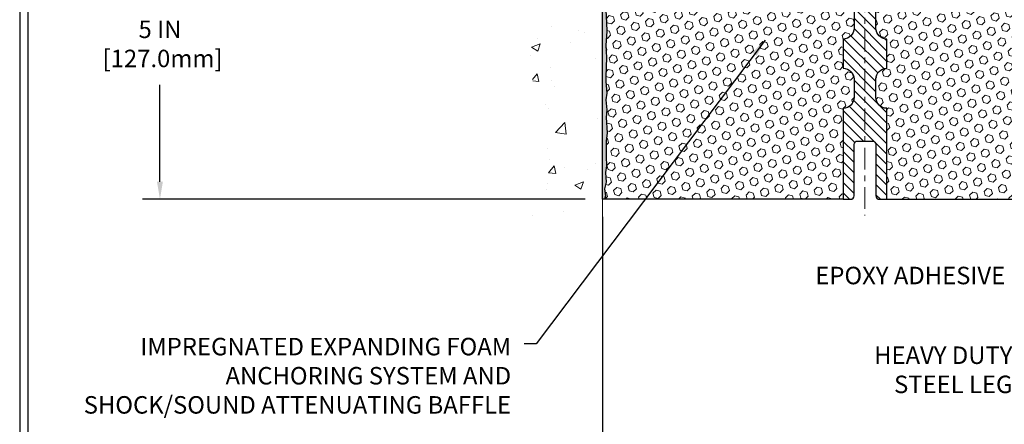
# Model space of a CAD drawing. Extents: x -7 to 3254, y -7 to 1977.
# Drawn here: x 1 to 17, y 10 to 17 of the extents above; entities that cross this region are included whole.
import ezdxf

# ---------------------------------------------------------------- set-up
doc = ezdxf.new("R2010")
doc.units = 0
doc.header["$LTSCALE"] = 5
doc.header["$MEASUREMENT"] = 0
doc.linetypes.add('CENTERX2', pattern=[4, 2.5, -0.5, 0.5, -0.5])
doc.layers.get('DEFPOINTS').update_dxf_attribs({"linetype": 'CONTINUOUS'})
for name, color, linetype, lineweight in [('CENTERLINE - L', 1, 'CENTERX2', 18), ('CONCRETE - H', 130, 'CONTINUOUS', 9), ('CONCRETE - L', 132, 'CONTINUOUS', 13), ('DIMS', 50, 'CONTINUOUS', 25), ('EPOXY ADHESIVE - H', 50, 'CONTINUOUS', 15), ('EPOXY ADHESIVE - L', 52, 'CONTINUOUS', 25), ('FOAM INSERT - H', 150, 'CONTINUOUS', 9), ('FOAM INSERT - L', 152, 'CONTINUOUS', 25), ('SPLINE - H', 253, 'CONTINUOUS', 5), ('SPLINE - L', 7, 'CONTINUOUS', 25), ('TBLOCK-T5', 111, 'CONTINUOUS', 30), ('TEXT - 4', 241, 'CONTINUOUS', 25)]:
    doc.layers.add(name, color=color, linetype=linetype, lineweight=lineweight)
doc.styles.add('ROMANS', font='romans', dxfattribs={"width": 0.9})
doc.dimstyles.get("Standard").update_dxf_attribs({"dimtxt": 0.18, "dimasz": 0.18, "dimexe": 0.18, "dimexo": 0.0625, "dimgap": 0.09, "dimtad": 0, "dimtih": 1, "dimtoh": 1, "dimdec": 4, "dimzin": 0, "dimdsep": 46, "dimtxsty": 'Standard', "dimcen": 0.09, "dimadec": 0, "dimazin": 0, "dimtfac": 1, "dimtdec": 4, "dimtofl": 0, "dimtmove": 0, "dimatfit": 3, "dimfxl": 1, "dimtolj": 1, "dimtzin": 0, "dimarcsym": 0})
doc.dimstyles.new('STANDARD$0', dxfattribs={"dimtxt": 0.18, "dimasz": 0.18, "dimexe": 0.18, "dimexo": 0.0625, "dimgap": 0.09, "dimtad": 0, "dimtih": 1, "dimtoh": 1, "dimdec": 4, "dimzin": 0, "dimdsep": 46, "dimtxsty": 'Standard', "dimcen": 0.09, "dimadec": 0, "dimazin": 0, "dimtfac": 1, "dimtdec": 4, "dimtofl": 0, "dimtmove": 0, "dimatfit": 3, "dimfxl": 1, "dimtolj": 1, "dimtzin": 0, "dimarcsym": 0})

# ---------------------------------------------------------------- blocks, each defined once
blk = doc.blocks.new('*D21')
at = {"layer": 'DEFPOINTS', "color": 0, "transparency": 16777216}
for p in [(10.56828240159933, 19.28859915773558), (2.974884557244165, 14.28859915773569), (10.56828240159888, 14.28859915773569)]:
    blk.add_point(p, dxfattribs=at)
at = {"layer": 'DIMS', "color": 0, "lineweight": -2, "transparency": 16777216}
for p, q in [((10.26828240159933, 19.28859915773558), (2.674884557244167, 19.28859915773558)), ((2.974884557244166, 18.98859915773558), (2.974884557244166, 17.65495069157772)), ((2.974884557244165, 14.58859915773569), (2.974884557244166, 16.25495069157772)), ((10.26828240159888, 14.28859915773569), (2.674884557244166, 14.28859915773569))]:
    blk.add_line(p, q, dxfattribs=at)
at = {"layer": 'DIMS', "color": 0, "transparency": 16777216}
for points in [[(2.924884557244166, 18.98859915773558), (3.024884557244166, 18.98859915773558), (2.974884557244167, 19.28859915773558)], [(2.924884557244166, 14.58859915773569), (3.024884557244165, 14.58859915773569), (2.974884557244165, 14.28859915773569)]]:
    blk.add_solid(points, dxfattribs=at)
at = {"layer": 'DIMS', "color": 0, "transparency": 16777216, "insert": (2.974884557244163, 16.95495069157772), "char_height": 0.3, "attachment_point": 5}
blk.add_mtext('\\A1;5 IN\\P [127.0mm]', dxfattribs=at)
blk = doc.blocks.new('*D34')
at = {"layer": 'DEFPOINTS', "color": 0, "transparency": 16777216}
for p in [(10.56828240159888, 14.28859915774069), (19.56828240159933, 8.55427485447126), (19.56828240159933, 7.886931390850506)]:
    blk.add_point(p, dxfattribs=at)
at = {"layer": 'DIMS', "color": 0, "lineweight": -2, "transparency": 16777216}
for p, q in [((10.56828240159888, 13.98859915774069), (10.56828240159888, 7.586931390850506)), ((19.56828240159933, 8.254274854471259), (19.56828240159933, 7.586931390850506)), ((10.86828240159888, 7.886931390850506), (13.55437042733224, 7.886931390850506)), ((19.26828240159933, 7.886931390850506), (16.65437042733224, 7.886931390850506))]:
    blk.add_line(p, q, dxfattribs=at)
at = {"layer": 'DIMS', "color": 0, "transparency": 16777216}
for points in [[(10.86828240159888, 7.936931390850506), (10.86828240159888, 7.836931390850506), (10.56828240159888, 7.886931390850506)], [(19.26828240159933, 7.936931390850506), (19.26828240159933, 7.836931390850506), (19.56828240159933, 7.886931390850506)]]:
    blk.add_solid(points, dxfattribs=at)
at = {"layer": 'DIMS', "color": 0, "transparency": 16777216, "insert": (15.10437042733224, 7.886931390850506), "char_height": 0.3, "attachment_point": 5}
blk.add_mtext('\\A1;9 IN\\P [228.6mm]', dxfattribs=at)

msp = doc.modelspace()

# ---------------------------------------------------------------- hatches: boundary and pattern name
at = {"layer": 'CONCRETE - H'}
h = msp.add_hatch(dxfattribs=at)
h.set_pattern_fill('AR-CONC', color=256, scale=0.21)
h.set_pattern_definition([(49.99999999999999, (0.5, 0), (1.506246383461582, -0.1317794834634497), [0.1575, -1.7325]), (355, (0.5, 0), (-0.2913778005873, 1.579603480770025), [0.126, -1.386]), (100.45144446, (0.6255205301, -0.0109816224), (1.214868578126935, 1.447823981034122), [0.1338544031999999, -1.472398435199999]), (46.18420000000002, (0.5, 0.42), (2.241206794410302, -0.3475904896654607), [0.2362499999999999, -2.598749999999999]), (96.63563549, (0.6867671645, 0.3910340553), (1.96279008591588, 2.045649061626556), [0.2007817182, -2.208598895999999]), (351.1841639899999, (0.5, 0.42), (1.962790084615023, 2.045649060566979), [0.189, -2.0790000021]), (21, (0.71, 0.315), (1.25350480944877, -0.8454996703972115), [0.1575, -1.7325]), (326.0000000000001, (0.71, 0.315), (0.5109621970353216, 1.522815094598391), [0.126, -1.386]), (71.45144474, (0.8144587334, 0.2445416946), (1.764466991132939, 0.677315420893343), [0.133854399, -1.4723984352]), (37.50000000000001, (0.5, 0), (0.0255356961663104, 0.6990770930457542), [0, -1.3692, 0, -1.407, 0, -1.39125]), (7.499999999999999, (0.5, 0), (0.552446028628512, 0.8282645949529565), [0, -0.8021999999999999, 0, -1.3377, 0, -0.53025]), (327.5, (0.03170000000000001, 0), (1.121027115962059, -0.04736523064219748), [0, -0.525, 0, -1.638, 0, -2.1735]), (317.5, (-0.1783, 0), (1.224690955619011, 0.2102204628978672), [0, -0.6825, 0, -1.0878, 0, -1.5435])])
edge = h.paths.add_edge_path()
edge.add_spline(control_points=[(10.56828240159933, 22.70660921100011), (9.673986303162508, 22.88481116281605), (7.362358910502792, 23.34543769799075), (6.907377752207765, 18.36667281284144), (10.09748828426467, 16.82463196743333), (8.897537790944114, 13.63327175303402), (10.1100356074067, 13.79148785092309), (10.56828240159933, 13.85128343872714)], knot_values=[0, 0, 0, 0, 2.37946769856967, 6.150583371186185, 9.842178415861232, 11.69548124464236, 12.82145927434559, 12.82145927434559, 12.82145927434559, 12.82145927434559], degree=3, periodic=0)
edge.add_line((10.56828240159933, 13.85128343872634), (10.56828240159933, 20.88234915773569))
edge.add_line((10.56828240159933, 20.88234915773569), (8.668282401599697, 20.88234915773569))
edge.add_line((8.668282401599697, 20.88234915773569), (8.668282401599697, 20.90109915773564))
edge.add_line((8.668282401599697, 20.90109915773564), (8.55578240159997, 20.88575824864483))
edge.add_line((8.55578240159997, 20.88575824864483), (8.55578240159997, 20.8717086886179))
edge.add_line((8.55578240159997, 20.8717086886179), (8.505782401599788, 20.8717086886179))
edge.add_line((8.505782401599788, 20.8717086886179), (8.505782401599788, 20.88234915773569))
edge.add_line((8.505782401599788, 20.88234915773569), (8.49328240159997, 20.88234915773569))
edge.add_line((8.49328240159997, 20.88234915773569), (8.49328240159997, 21.11984915773564))
edge.add_line((8.49328240159997, 21.11984915773564), (8.505782401599788, 21.11984915773564))
edge.add_line((8.505782401599788, 21.11984915773564), (8.505782401599788, 21.13048962685343))
edge.add_line((8.505782401599788, 21.13048962685343), (8.55578240159997, 21.13048962685343))
edge.add_line((8.55578240159997, 21.13048962685343), (8.55578240159997, 21.1164400668265))
edge.add_line((8.55578240159997, 21.1164400668265), (8.668282401599697, 21.10109915773569))
edge.add_line((8.668282401599697, 21.10109915773569), (8.668282401599697, 21.11984915773564))
edge.add_line((8.668282401599697, 21.11984915773564), (10.56828240159933, 21.11984915773564))
edge.add_line((10.56828240159933, 21.11984915773564), (10.56828240159933, 22.70660921100011))
h.paths.add_polyline_path([(5.359269372206406, 18.05533693334707), (7.259269372206407, 18.05533693334707), (7.259269372206407, 19.00533693334707), (5.359269372206406, 19.00533693334707)], flags=9)
at = {"layer": 'EPOXY ADHESIVE - H'}
h = msp.add_hatch(dxfattribs=at)
h.set_pattern_fill('AR-SAND', color=256, scale=0.03937007874015701, style=0)
h.set_pattern_definition([(37.50000000000001, (-365.8923983609566, 22.7966551031468), (-0.002480053468882181, 0.07585920350445416), [0, -0.05984251968503865, 0, -0.06692913385826692, 0, -0.06397637795275514]), (7.499999999999999, (-365.8923983609566, 22.7966551031468), (0.06967624823888606, 0.1111081128043191), [0, -0.03228346456692874, 0, -0.05393700787401511, 0, -0.02066929133858243]), (327.5, (-365.9408235578071, 22.7966551031468), (0.1226040103051755, 0.0002227973833450563), [0, -0.0196850393700785, 0, -0.07086614173228262, 0, -0.09251968503936897]), (317.5, (-365.9408235578071, 22.7966551031468), (0.118351441124892, 0.03455415609977317), [0, -0.009842519685039252, 0, -0.04645669291338526, 0, -0.05314960629921196])])
edge = h.paths.add_edge_path()
edge.add_line((10.61552060763273, 18.49390819602684), (10.61420277054316, 18.18023483301351))
edge.add_line((10.61420277054316, 18.18023483301351), (10.59722566996055, 18.06685169469722))
edge.add_line((10.59722566996055, 18.06685169469722), (10.61392924045862, 17.96790858927909))
edge.add_line((10.61392924045862, 17.96790858927909), (10.62034078564096, 17.75652872308513))
edge.add_line((10.62034078564096, 17.75652872308513), (10.63957177412016, 17.59639320133158))
edge.add_line((10.63957177412016, 17.59639320133158), (10.62034078564096, 17.53233943693851))
edge.add_line((10.62034078564096, 17.53233943693851), (10.63316022893781, 17.31455486076868))
edge.add_line((10.63316022893781, 17.31455486076868), (10.63957177412016, 17.17176241059053))
edge.add_line((10.63957177412016, 17.17176241059053), (10.62034078564096, 16.92835677297182))
edge.add_line((10.62034078564096, 16.92835677297182), (10.63316022893781, 16.72338161675418))
edge.add_line((10.63316022893781, 16.72338161675418), (10.62034078564096, 16.38389422177454))
edge.add_line((10.62034078564096, 16.38389422177454), (10.62034078564096, 16.3089020957824))
edge.add_line((10.62034078564096, 16.3089020957824), (10.63957177412016, 16.11033387108466))
edge.add_line((10.63957177412016, 16.11033387108466), (10.62034078564096, 15.99503798379521))
edge.add_line((10.62034078564096, 15.99503798379521), (10.63957177412016, 15.82209082054544))
edge.add_line((10.63957177412016, 15.82209082054544), (10.62675233082331, 15.69398329175976))
edge.add_line((10.62675233082331, 15.69398329175976), (10.64597967223466, 15.43135908112583))
edge.add_line((10.64597967223466, 15.43135908112583), (10.62705963157981, 15.28859915773944))
edge.add_line((10.62705963157981, 15.28859915773944), (10.63055599871171, 15.15211798021835))
edge.add_line((10.6305559987116, 15.15211798021835), (10.62749968201723, 15.02074532430356))
edge.add_line((10.62749968201723, 15.02074532430356), (10.63361231540586, 14.86493129356791))
edge.add_line((10.63361231540597, 14.86493129356791), (10.61527431252051, 14.74577940113568))
edge.add_line((10.61527431252051, 14.74577940113579), (10.6305559987116, 14.58079981680623))
edge.add_line((10.6305559987116, 14.58079981680623), (10.59999272904901, 14.47081347796802))
edge.add_line((10.59999272904901, 14.47081347796802), (10.61527431252051, 14.34555116575848))
edge.add_line((10.61527431252051, 14.34555116575848), (10.60260981706193, 14.28859915774069))
edge.add_line((10.60260981706193, 14.28859915774069), (10.56828240159888, 14.28859915774069))
edge.add_line((10.56828240159888, 14.28859915774069), (10.56828240159842, 18.41359915774046))
edge.add_arc((10.37151352558311, 18.58338706539348), 0.25989598718241, 319.2097510610757, 339.8617083185462)
at = {"layer": 'FOAM INSERT - H'}
h = msp.add_hatch(dxfattribs=at)
h.set_pattern_fill('HEX', color=256, scale=0.590551181102362, angle=45, style=0)
h.set_pattern_definition([(45, (-41.95332309068365, 6.392952176537364), (-0.09040931629367041, 0.09040931629367042), [0.07381889763779526, -0.1476377952755905]), (165, (-41.95332309068365, 6.392952176537364), (-0.03309210650226577, -0.1235014227959361), [0.07381889763779526, -0.1476377952755905]), (105, (-41.90112524758425, 6.445150019636763), (-0.1235014227959362, -0.03309210650226572), [0.07381889763779526, -0.1476377952755905])])
h.paths.add_polyline_path([(14.69328240159933, 16.53859915774069), (14.69328240159933, 17.03859915774069, 0.4142135623730951), (14.88078240159933, 17.22609915774069), (14.88078240159933, 17.53859915774069, 0.4142135623730951), (14.69328240159933, 17.72609915774069), (14.69328240159933, 18.41359915774052, -0.1620058556709583), (14.63078240159933, 18.56534339384939), (14.63078240159911, 18.78727414137285, -0.341998713155139), (14.59562615159331, 18.74188761778288, -0.467808575371728), (14.47868983581048, 18.82580253505594), (14.4749104515717, 18.87732794430377, 0.3242725334225267), (14.39926734529541, 18.96706785708945, 0.1524110818444754), (13.88015490696131, 18.93629425390255, 0.234440258952884), (13.75916421337587, 18.80603557055594, -0.7467470635281287), (13.57938471680649, 18.80603557055593, 0.234440258952884), (13.45839402322105, 18.93629425390256, 0.1828509964174365), (12.84067077997764, 18.93629425390275, 0.2344402589531864), (12.71968008639209, 18.80603557055599, -0.7467470635284842), (12.53990058982259, 18.80603557055598, 0.2344402589530688), (12.41890989623715, 18.93629425390269, 0.1828509964174896), (11.80118665299352, 18.93629425390256, 0.2344402589525829), (11.68019595940819, 18.80603557055616, -0.746747063527143), (11.50041646283813, 18.80603557055616, 0.234440258952607), (11.3794257692528, 18.93629425390259, 0.1517222160393495), (10.86259550847097, 18.96763102865295, 0.3250167912425975), (10.78669092738295, 18.87782659188498), (10.78287496738875, 18.8258025350646, -0.467808575401876), (10.6659386516107, 18.7418876178034, -0.3419987132395613), (10.63078240159933, 18.78727414138618), (10.63078240159933, 18.56534339384939, -0.07061630252949898), (10.61552060763273, 18.49390819602699), (10.61420277054316, 18.18023483301394), (10.59722566996055, 18.06685169469738), (10.61392924045862, 17.96790858927959), (10.62034078564085, 17.75652872308547), (10.63957177412016, 17.59639320133166), (10.62034078564096, 17.53233943693873), (10.6331602289377, 17.31455486076825), (10.63957177412016, 17.17176241059077), (10.62034078564096, 16.92835677297179), (10.63316022893792, 16.72338161675443), (10.62034078564096, 16.38389422177607), (10.62034078564096, 16.30890209578251), (10.63957177412016, 16.11033387108467), (10.62034078564096, 15.99503798379514), (10.63957177412016, 15.82209082054554), (10.62675233082331, 15.69398329175949), (10.64597967223466, 15.43135908112588), (10.6270596315797, 15.28859915773943), (10.6305559987116, 15.15211798021804), (10.62749968201723, 15.02074532430267), (10.63361231540597, 14.86493129356773), (10.61527431252051, 14.74577940113611), (10.6305559987116, 14.58079981680628), (10.59999272904901, 14.47081347796806), (10.61527431252051, 14.34555116575861), (10.60260981706182, 14.28859915774069), (14.69328240159933, 14.28859915774069), (14.69328240159933, 15.85109915774069, 0.4142135623730951), (14.88078240159933, 16.03859915774069), (14.88078240159933, 16.35109915774069, 0.4142135623730951)])
h = msp.add_hatch(dxfattribs=at)
h.set_pattern_fill('HEX', color=256, scale=0.590551181102362, angle=45, style=0)
h.set_pattern_definition([(45, (-300.3905812585074, 302.4853963624839), (-0.09040931629367041, 0.09040931629367042), [0.07381889763779526, -0.1476377952755905]), (165, (-300.3905812585074, 302.4853963624839), (-0.03309210650226577, -0.1235014227959361), [0.07381889763779526, -0.1476377952755905]), (105, (-300.338383415408, 302.5375942055833), (-0.1235014227959362, -0.03309210650226572), [0.07381889763779526, -0.1476377952755905])])
h.paths.add_polyline_path([(19.50340457425904, 16.72338161675412), (19.51622401755588, 16.92835677297177), (19.49699302907669, 17.17176241059047), (19.50340457425904, 17.31455486076862), (19.51622401755588, 17.53233943693846), (19.49699302907669, 17.59639320133152), (19.51622401755588, 17.75652872308507), (19.52263556273823, 17.96790858927903), (19.5393391332363, 18.06685169469716), (19.52236203265369, 18.18023483301346), (19.52104419556412, 18.49390819602922, -0.07061630252713244), (19.50578240159842, 18.56534339384933), (19.50578240159911, 18.78727414138621, -0.3419987130707013), (19.47062615161525, 18.74188761781045, -0.4678085754939716), (19.35368983580992, 18.82580253506478), (19.34987387581577, 18.87782659188485, 0.3250167912359604), (19.27396929473019, 18.96763102865231, 0.1517222160400863), (18.75713903394592, 18.93629425390259, 0.2344402589526413), (18.63614834036053, 18.80603557055616, -0.7467470635272278), (18.45636884379047, 18.80603557055616, 0.2344402589526094), (18.33537815020514, 18.93629425390259, 0.1828509964174674), (17.71765490696157, 18.9362942539027, 0.2344402589531329), (17.59666421337607, 18.80603557055599, -0.7467470635284529), (17.41688471680658, 18.80603557055599, 0.2344402589531577), (17.29589402322102, 18.93629425390276, 0.182850996417448), (16.67817077997762, 18.93629425390259, 0.2344402589528809), (16.55718008639218, 18.80603557055593, -0.7467470635280478), (16.3774005898228, 18.80603557055593, 0.2344402589528974), (16.25640989623736, 18.93629425390259, 0.1524110818451955), (15.73729745790087, 18.96706785708886, 0.3242725334214699), (15.66165435162679, 18.87732794430173), (15.65787496738818, 18.82580253505586, -0.4678085753422864), (15.54093865161406, 18.74188761778066, -0.3419987132087572), (15.50578240159956, 18.78727414137285), (15.50578240159933, 18.56534339384939, -0.162005855670966), (15.44328240159933, 18.41359915774052), (15.44328240159933, 17.72609915774069, 0.4142135623730951), (15.25578240159933, 17.53859915774069), (15.25578240159933, 17.22609915774069, 0.4142135623730951), (15.44328240159933, 17.03859915774069), (15.44328240159933, 16.53859915774069, 0.4142135623730951), (15.25578240159933, 16.35109915774069), (15.25578240159933, 16.03859915774069, 0.4142135623730951), (15.44328240159933, 15.85109915774069), (15.44328240159933, 14.28859915774069), (19.76937791429111, 14.28859915774058), (19.76673975740175, 14.36987156771585), (19.75644034715981, 14.47081347796797), (19.77252685318592, 14.58079981680618), (19.76804057660513, 14.66559302895558), (19.76213578209547, 14.75713894461938), (19.75797849913045, 14.84565893025314), (19.76032418088573, 14.99186338291196), (19.76032418088573, 15.19289600319138), (19.77814110787961, 15.39499076157364), (19.75223179246234, 15.57997616199265), (19.74372068489095, 15.76071159553368), (19.73946513110525, 15.94824138401765), (19.71393180839198, 16.21786263798396), (19.51622401755588, 16.30890209578234), (19.51622401755588, 16.38389422177448)])
at = {"layer": 'SPLINE - H'}
h = msp.add_hatch(dxfattribs=at)
h.set_pattern_fill('ANSI31', color=256, angle=90, style=0)
h.set_pattern_definition([(135, (-61.11183717474017, -7.022885341624914), (-0.08838834764831845, -0.08838834764831843), [])])
h.paths.add_polyline_path([(15.44328240159933, 19.07506249325758, -0.3866515939376127), (15.56828240159933, 19.22659915774068, 0.4142135623731033), (15.50628240159944, 19.28859915774069), (15.34978240159938, 19.28859915774069), (15.22478240159938, 19.16359915774069), (15.22478240159938, 18.57009915774069, -0.414213562373095), (15.06828240159933, 18.41359915774069), (15.06828240159933, 18.28859915774069, -0.4142135623730951), (15.19328240159933, 18.16359915774069, -0.4142135623730951), (15.06828240159933, 18.03859915774069), (15.06828240159933, 15.28859915774069), (15.19378240159932, 15.28859915774069, -0.4142135623731454), (15.25578240159933, 15.22659915774071), (15.25578240159933, 14.3505991577407, 0.41421356237316), (15.31778240159935, 14.28859915774069), (15.44328240159933, 14.28859915774069), (15.44328240159933, 15.85109915774069, -0.4142135623730951), (15.25578240159933, 16.03859915774069), (15.25578240159933, 16.35109915774069, -0.4142135623730951), (15.44328240159933, 16.53859915774069), (15.44328240159933, 17.03859915774069, -0.4142135623730951), (15.25578240159933, 17.22609915774069), (15.25578240159933, 17.53859915774069, -0.4142135623730951), (15.44328240159933, 17.72609915774069)])
h.paths.add_polyline_path([(15.06828240159933, 18.03859915774069, -0.4142135623730951), (14.94328240159933, 18.16359915774069, -0.4142135623730951), (15.06828240159933, 18.28859915774069), (15.06828240159933, 18.41359915774069, -0.4142135623731283), (14.91178240159928, 18.57009915774069), (14.91178240159928, 19.16359915774069), (14.78678240159928, 19.28859915774069), (14.63028240159935, 19.28859915774069, 0.4142135623730362), (14.56828240159933, 19.22659915774068, -0.3866515939375595), (14.69328240159933, 19.07506249325758), (14.69328240159933, 17.72609915774069, -0.4142135623730951), (14.88078240159933, 17.53859915774069), (14.88078240159933, 17.22609915774069, -0.4142135623730896), (14.69328240159933, 17.03859915774069), (14.69328240159933, 16.53859915774069, -0.4142135623730951), (14.88078240159933, 16.35109915774069), (14.88078240159933, 16.03859915774069, -0.4142135623730951), (14.69328240159933, 15.85109915774069), (14.69328240159933, 14.28859915774069), (14.81878240159932, 14.28859915774069, 0.4142135623731454), (14.88078240159933, 14.3505991577407), (14.88078240159933, 15.22659915774068, -0.4142135623731119), (14.94278240159935, 15.28859915774069), (15.06828240159933, 15.28859915774069)])

# ---------------------------------------------------------------- linework, layer by layer
at = {"layer": 'CENTERLINE - L', "ltscale": 0.03}
msp.add_line((15.06828240159933, 19.89945940275955), (15.06828240159933, 14.01106980136873), dxfattribs=at)
at = {"layer": 'CONCRETE - L'}
msp.add_line((10.56828240159933, 13.85128343872634), (10.56828240159933, 22.70660921100011), dxfattribs=at)
at = {"layer": 'EPOXY ADHESIVE - L'}
msp.add_lwpolyline([(10.62034078564096, 17.53233943693851), (10.63316022893781, 17.31455486076868), (10.63957177412016, 17.17176241059053), (10.62034078564096, 16.92835677297182), (10.63316022893781, 16.72338161675418), (10.62034078564096, 16.38389422177454), (10.62034078564096, 16.3089020957824), (10.63957177412016, 16.11033387108466), (10.62034078564096, 15.99503798379521), (10.63957177412016, 15.82209082054544), (10.62675233082331, 15.69398329175976), (10.64597967223466, 15.43135908112583), (10.62705963157981, 15.28859915773944), (10.6305559987116, 15.15211798021835), (10.62749968201723, 15.02074532430356), (10.63361231540597, 14.86493129356791), (10.61527431252051, 14.74577940113579), (10.6305559987116, 14.58079981680623), (10.59999272904901, 14.47081347796802), (10.61527431252051, 14.34555116575848), (10.60260981706193, 14.28859915774069), (10.56828240159888, 14.28859915774069), (10.56828240159842, 18.41359915774046, 0.09035585911871209)], format="xyb", dxfattribs=at)
at = {"layer": 'FOAM INSERT - L'}
for p, q in [((14.69328240159933, 14.28859915774069), (10.56828240159888, 14.28859915774069)), ((15.44328240159933, 14.28859915774069), (19.80628240159848, 14.28859915774058))]:
    msp.add_line(p, q, dxfattribs=at)
at = {"layer": 'SPLINE - L'}
msp.add_lwpolyline([(14.88078240159933, 17.53859915774069), (14.88078240159933, 17.22609915774069, -0.414213562373095), (14.69328240159933, 17.03859915774069), (14.69328240159933, 16.53859915774069, -0.414213562373095), (14.88078240159933, 16.35109915774069), (14.88078240159933, 16.03859915774069, -0.414213562373095), (14.69328240159933, 15.85109915774069), (14.69328240159933, 14.28859915774069), (14.81878240159932, 14.28859915774069, 0.414213562373095), (14.88078240159933, 14.3505991577407), (14.88078240159933, 15.22659915774068, -0.414213562373095), (14.94278240159935, 15.28859915774069), (15.19378240159932, 15.28859915774069, -0.414213562373095), (15.25578240159933, 15.22659915774068), (15.25578240159933, 14.3505991577407, 0.4142135623730929), (15.31778240159935, 14.28859915774069), (15.44328240159933, 14.28859915774069), (15.44328240159933, 15.85109915774069, -0.414213562373095), (15.25578240159933, 16.03859915774069), (15.25578240159933, 16.35109915774069, -0.414213562373095), (15.44328240159933, 16.53859915774069), (15.44328240159933, 17.03859915774069, -0.414213562373095), (15.25578240159933, 17.22609915774069), (15.25578240159933, 17.53859915774069, -0.414213562373095)], format="xyb", dxfattribs=at)
at = {"layer": 'TBLOCK-T5'}
for points in [[(39.63937499999997, 29.7674999999997), (0.569531250000864, 29.7674999999997), (0.569531250000864, 0.3796874999995907), (39.63937499999997, 0.3796874999995907)], [(39.4975859312774, 5.700993731902145), (39.4975859312774, 29.62571093127849), (0.7113203187204817, 29.62571093127849), (0.7113203187204817, 5.700993731902145)]]:
    msp.add_lwpolyline(points, close=True, dxfattribs=at)

# ---------------------------------------------------------------- texts
at = {"layer": 'TEXT - 4', "char_height": 0.3, "style": 'ROMANS'}
for s, insert, attachment_point in [('EPOXY ADHESIVE', (14.21547607544181, 13.1312497437834), 1), ('IMPREGNATED EXPANDING FOAM \\PANCHORING SYSTEM AND\\PSHOCK/SOUND ATTENUATING BAFFLE', (8.998834110423445, 11.91168891717606), 3)]:
    msp.add_mtext(s, dxfattribs=dict(at, insert=insert, attachment_point=attachment_point))
at = {"layer": 'TEXT - 4', "insert": (17.59710434881706, 11.76354482760973), "char_height": 0.3, "attachment_point": 3, "style": 'ROMANS'}
msp.add_mtext_dynamic_manual_height_columns('HEAVY DUTY\\PSTEEL LEG', width=2.557678381612902, gutter_width=90, heights=[0], dxfattribs=at)

# ---------------------------------------------------------------- dimensions: what is measured, and where the dimension line sits
at = {"layer": 'DIMS'}
dim = msp.add_linear_dim(base=(2.974884557244165, 14.28859915773569), p1=(10.56828240159933, 19.28859915773558), p2=(10.56828240159888, 14.28859915773569), angle=90, text='<>\\P[]', dimstyle='Standard', override={"dimtxt": 0.3, "dimasz": 0.3, "dimexe": 0.3, "dimexo": 0.3, "dimgap": 0.3, "dimlunit": 5, "dimpost": ' IN', "dimfrac": 2}, dxfattribs=at)
dim.commit()
dim.dimension.update_dxf_attribs({"geometry": '*D21', "text_midpoint": (2.974884557244163, 16.95495069157772), "dimtype": 160})
dim = msp.add_linear_dim(base=(19.56828240159933, 7.886931390850506), p1=(10.56828240159888, 14.28859915774069), p2=(19.56828240159933, 8.55427485447126), text='<>\\P[]', dimstyle='STANDARD$0', override={"dimtxt": 0.3, "dimasz": 0.3, "dimexe": 0.3, "dimexo": 0.3, "dimgap": 0.3, "dimlunit": 5, "dimpost": ' IN', "dimfrac": 2}, dxfattribs=at)
dim.commit()
dim.dimension.update_dxf_attribs({"geometry": '*D34', "text_midpoint": (15.10437042733224, 7.886931390850506), "dimtype": 160})

# ---------------------------------------------------------------- leaders
at = {"layer": 'TEXT - 4'}
msp.add_leader([(13.35335240484099, 17.01960205492263), (9.429643796155915, 11.81064589299817), (9.222630830672983, 11.81064589299817)], dimstyle='Standard', override={"dimasz": 0.3}, dxfattribs=at)

doc.saveas('drawing.dxf')
